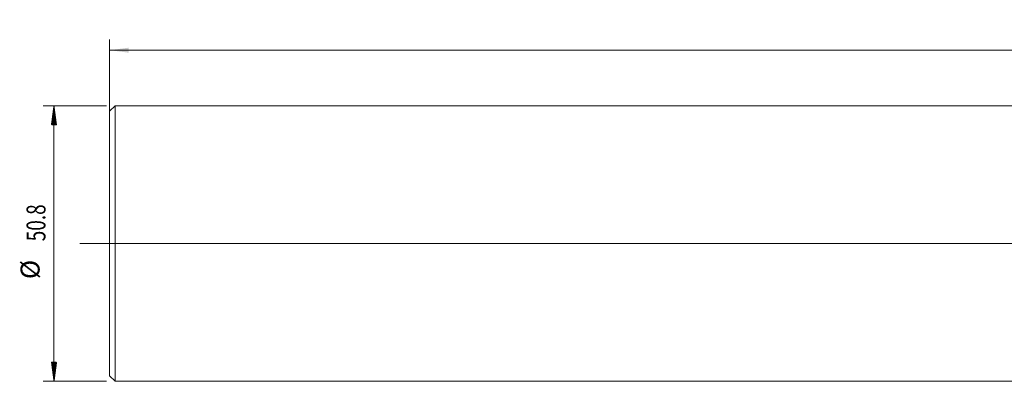
# Model space of a CAD drawing. Units: millimetres. Extents: x -220 to 208, y -52 to 41.
# Drawn here: x -220 to -38, y -25 to 41 of the extents above; entities that cross this region are included whole.
import ezdxf

# ---------------------------------------------------------------- set-up
doc = ezdxf.new("R2010")
doc.units = ezdxf.units.MM
doc.linetypes.add('CENTER', pattern=[47.5, 22, -8.5, 8.5, -8.5])
for name, color, linetype in [('1', 4, 'Continuous'), ('SK1', 4, 'Continuous'), ('SK2', 7, 'Continuous'), ('SK4', 2, 'CENTER')]:
    doc.layers.add(name, color=color, linetype=linetype)
doc.styles.add('iso_b_vert', font='simplex.shx')
doc.dimstyles.get("Standard").update_dxf_attribs({"dimtxt": 0.18, "dimasz": 0.18, "dimexe": 0.18, "dimexo": 0.0625, "dimgap": 0.09, "dimtad": 1, "dimzin": 0, "dimdsep": 52, "dimtxsty": 'Standard', "dimcen": 0.09, "dimadec": 0, "dimazin": 0, "dimtfac": 1, "dimtdec": 4, "dimtofl": 0, "dimtmove": 0, "dimatfit": 3, "dimfxl": 1, "dimtolj": 1, "dimtzin": 0, "dimarcsym": 0})

# ---------------------------------------------------------------- blocks, each defined once
blk = doc.blocks.new('_U2')
at = {"layer": 'SK2', "lineweight": 13}
for p, q in [((-203, -8.9625), (-203, 37.65)), ((172, -8.9625), (172, 37.65)), ((-203, 35.65), (172, 35.65))]:
    blk.add_line(p, q, dxfattribs=at)
at = {"layer": 'SK2', "lineweight": 18}
for points in [[(-203, 35.65), (-199.500002, 36.110784), (-199.499998, 35.189216)], [(172, 35.65), (168.500002, 35.189216), (168.499998, 36.110784)]]:
    blk.add_solid(points, dxfattribs=at)
at = {"layer": 'SK2', "lineweight": 18, "insert": (-18.712699, 36.682634), "char_height": 3.5, "attachment_point": 7, "line_spacing_factor": 1.084337, "style": 'iso_b_vert'}
blk.add_mtext('\\W0.7138;375', dxfattribs=at)

msp = doc.modelspace()

# ---------------------------------------------------------------- hatches: boundary and pattern name
at = {"layer": 'SK2', "lineweight": 13}
h = msp.add_hatch(dxfattribs=at)
h.set_pattern_fill('ANSI31', color=256, scale=0.0062, style=0)
h.paths.add_polyline_path([(-213.25, 25.3875), (-212.7892, 21.8875), (-213.7108, 21.8875)])
h = msp.add_hatch(dxfattribs=at)
h.set_pattern_fill('ANSI31', color=256, scale=0.0062, style=0)
h.paths.add_polyline_path([(-213.25, -25.3875), (-213.7108, -21.8875), (-212.7892, -21.8875)])

# ---------------------------------------------------------------- linework, layer by layer
at = {"layer": '1', "lineweight": 13, "ltscale": 0.05}
msp.add_line((174.5, 0), (-208.5, 0), dxfattribs=at)
at = {"layer": 'SK1', "lineweight": 18}
for p, q in [((-202, 25.3875), (-203, 24.3875)), ((-203, -24.3875), (-203, 24.3875)), ((-202, -25.3875), (-202, 25.3875)), ((0, 25.3875), (-202, 25.3875)), ((-203, -24.3875), (-202, -25.3875)), ((-202, -25.3875), (0, -25.3875))]:
    msp.add_line(p, q, dxfattribs=at)
at = {"layer": 'SK2', "lineweight": 18}
for p, q in [((-203.5875, 25.3875), (-215.25, 25.3875)), ((-213.25, -25.3875), (-213.25, 25.3875)), ((-203.5875, -25.3875), (-215.25, -25.3875))]:
    msp.add_line(p, q, dxfattribs=at)
at = {"layer": 'SK4', "lineweight": 18, "ltscale": 0.05}
msp.add_line((-208, 0), (168, 0), dxfattribs=at)

# ---------------------------------------------------------------- texts
at = {"layer": 'SK2', "lineweight": 18, "char_height": 3.5, "attachment_point": 7, "rotation": 90, "line_spacing_factor": 1.084337, "style": 'iso_b_vert'}
for s, insert in [('\\W0.7346;50.8', (-214.8146, 0.4253)), ('%%c', (-214.8146, -6.5474))]:
    msp.add_mtext(s, dxfattribs=dict(at, insert=insert))

# ---------------------------------------------------------------- dimensions: what is measured, and where the dimension line sits
at = {"layer": 'SK2', "lineweight": 18}
dim = msp.add_linear_dim(base=(172, 35.65), p1=(-203, -10.55), p2=(172, -10.55), dimstyle='Standard', override={"dimtxt": 3.5, "dimasz": 3.5, "dimexe": 2, "dimexo": 1.5875, "dimgap": 1.75, "dimtad": 1, "dimtih": 1, "dimtoh": 0, "dimdec": 2, "dimlfac": 1, "dimzin": 8, "dimdsep": 46, "dimlunit": 2, "dimpost": '<>', "dimtxsty": 'iso_b_vert', "dimsah": 1, "dimse1": 0, "dimse2": 0, "dimsd1": 0, "dimsd2": 0, "dimclrd": 2, "dimclre": 2, "dimclrt": 2, "dimtol": 0, "dimtm": -0.1, "dimtfac": 1, "dimtdec": 2, "dimtofl": 1, "dimtmove": 0, "dimtzin": 8, "dimlwd": 13, "dimlwe": 13}, dxfattribs=at)
dim.commit()
dim.dimension.update_dxf_attribs({"geometry": '_U2', "text_midpoint": (-15.5, 35.65)})

doc.saveas('drawing.dxf')
